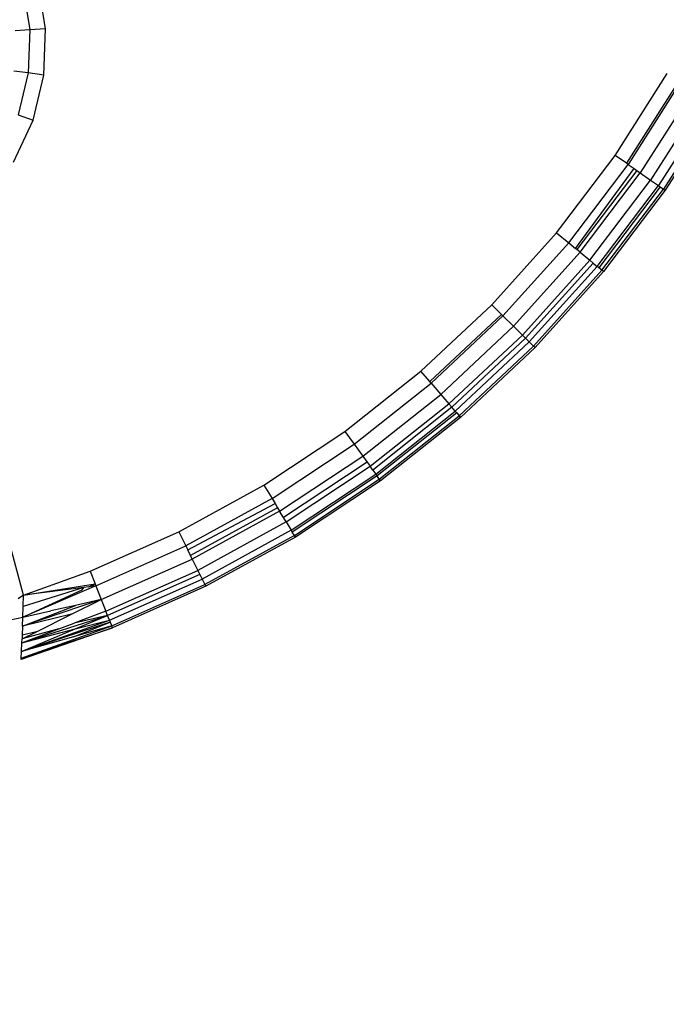
# Model space of a CAD drawing. Units: inches. Extents: x 3957 to 5102, y -3341 to -2499.
# Drawn here: x 4715 to 4717, y -2935 to -2932 of the extents above; entities that cross this region are included whole.
import ezdxf

# ---------------------------------------------------------------- set-up
doc = ezdxf.new("R2010")
doc.units = ezdxf.units.IN
doc.header["$MEASUREMENT"] = 0
doc.layers.add('VP-EQ', color=7, linetype='Continuous', true_color=0x8a3492, plot=False)
doc.styles.get("Standard").update_dxf_attribs({"font": 'arial.ttf'})
doc.dimstyles.get("Standard").update_dxf_attribs({"dimtxt": 14, "dimasz": 20, "dimexe": 20, "dimexo": 50, "dimgap": 20, "dimtad": 0, "dimdec": 0, "dimzin": 0, "dimdsep": 46, "dimtxsty": 'Standard', "dimcen": -0.09, "dimadec": 0, "dimazin": 0, "dimtfac": 1, "dimtdec": 4, "dimtofl": 0, "dimtmove": 0, "dimatfit": 3, "dimfxl": 70, "dimfxlon": 1, "dimtolj": 1, "dimtzin": 0, "dimarcsym": 0})

# ---------------------------------------------------------------- blocks, each defined once
blk = doc.blocks.new('*D218')
at = {"layer": 'Defpoints', "color": 0}
for p in [(4685.4198, -2819.7838), (4685.6772, -3179.094), (4998.9485, -3179.094)]:
    blk.add_point(p, dxfattribs=at)
at = {"layer": 'VP-EQ', "color": 0, "lineweight": -2}
for p, q in [((4928.9485, -2819.7838), (5018.9485, -2819.7838)), ((4998.9485, -2839.7838), (4998.9485, -2964.0249)), ((4998.9485, -3159.094), (4998.9485, -3034.8529)), ((4928.9485, -3179.094), (5018.9485, -3179.094))]:
    blk.add_line(p, q, dxfattribs=at)
at = {"layer": 'VP-EQ', "color": 0}
for points in [[(5002.2818, -2839.7838), (4995.6152, -2839.7838), (4998.9485, -2819.7838)], [(4995.6152, -3159.094), (5002.2818, -3159.094), (4998.9485, -3179.094)]]:
    blk.add_solid(points, dxfattribs=at)
at = {"layer": 'VP-EQ', "color": 0, "insert": (4998.9485, -2999.4389), "char_height": 14, "attachment_point": 5, "rotation": 90}
blk.add_mtext('\\A1;360', dxfattribs=at)
blk = doc.blocks.new('*D219')
at = {"layer": 'Defpoints', "color": 0}
for p in [(4685.671, -2669.7994), (4685.6772, -3329.094), (5081.8241, -3329.094)]:
    blk.add_point(p, dxfattribs=at)
at = {"layer": 'VP-EQ', "color": 0, "lineweight": -2}
for p, q in [((5011.8241, -2669.7994), (5101.8241, -2669.7994)), ((5081.8241, -2689.7994), (5081.8241, -2963.9837)), ((5081.8241, -3309.094), (5081.8241, -3034.9097)), ((5011.8241, -3329.094), (5101.8241, -3329.094))]:
    blk.add_line(p, q, dxfattribs=at)
at = {"layer": 'VP-EQ', "color": 0}
for points in [[(5085.1575, -2689.7994), (5078.4908, -2689.7994), (5081.8241, -2669.7994)], [(5078.4908, -3309.094), (5085.1575, -3309.094), (5081.8241, -3329.094)]]:
    blk.add_solid(points, dxfattribs=at)
at = {"layer": 'VP-EQ', "color": 0, "insert": (5081.8241, -2999.4467), "char_height": 14, "attachment_point": 5, "rotation": 90}
blk.add_mtext('\\A1;660', dxfattribs=at)
blk = doc.blocks.new('*D220')
at = {"layer": 'Defpoints', "color": 0}
for p in [(4405.2136, -2578.9044), (4756.8986, -2862.3971), (4405.2136, -3043.2116)]:
    blk.add_point(p, dxfattribs=at)
at = {"layer": 'VP-EQ', "color": 0, "lineweight": -2}
for p, q in [((4405.2136, -2648.9044), (4405.2136, -2558.9044)), ((4756.8986, -2648.9044), (4756.8986, -2558.9044)), ((4425.2136, -2578.9044), (4546.9675, -2578.9044)), ((4736.8986, -2578.9044), (4617.9495, -2578.9044))]:
    blk.add_line(p, q, dxfattribs=at)
at = {"layer": 'VP-EQ', "color": 0}
for points in [[(4425.2136, -2575.571), (4425.2136, -2582.2377), (4405.2136, -2578.9044)], [(4736.8986, -2582.2377), (4736.8986, -2575.571), (4756.8986, -2578.9044)]]:
    blk.add_solid(points, dxfattribs=at)
at = {"layer": 'VP-EQ', "color": 0, "insert": (4582.4585, -2578.9044), "char_height": 14, "attachment_point": 5}
blk.add_mtext('\\A1;355', dxfattribs=at)
blk = doc.blocks.new('RB2859')
at = {"layer": 'VP-EQ', "color": 0}
for p, q in [((4715.2709, -2932.179), (4715.2525, -2932.0664)), ((4715.215, -2932.0764), (4715.2322, -2932.1814)), ((4715.2322, -2932.1814), (4715.1961, -2932.1837)), ((4715.2322, -2932.1814), (4715.2283, -2932.2877)), ((4715.2709, -2932.179), (4715.2322, -2932.1814)), ((4715.2668, -2932.2929), (4715.2709, -2932.179)), ((4715.2283, -2932.2877), (4715.1925, -2932.2828)), ((4715.2283, -2932.2877), (4715.2035, -2932.3911)), ((4715.2668, -2932.2929), (4715.2283, -2932.2877)), ((4716.6751, -2932.4912), (4716.8032, -2932.2893)), ((4715.2402, -2932.4039), (4715.2668, -2932.2929)), ((4716.8321, -2932.306), (4716.7025, -2932.5102)), ((4716.8369, -2932.3087), (4716.707, -2932.5133)), ((4716.8682, -2932.3268), (4716.7367, -2932.534)), ((4716.8951, -2932.3423), (4716.7622, -2932.5517)), ((4716.9157, -2932.3542), (4716.7817, -2932.5653)), ((4716.9287, -2932.3617), (4716.794, -2932.5739)), ((4716.9331, -2932.3643), (4716.7982, -2932.5768)), ((4715.1923, -2932.5074), (4715.2402, -2932.4039)), ((4715.2035, -2932.3911), (4715.2402, -2932.4039)), ((4716.5305, -2932.6816), (4716.6751, -2932.4912)), ((4716.7025, -2932.5102), (4716.6751, -2932.4912)), ((4716.707, -2932.5133), (4716.7025, -2932.5102)), ((4716.5604, -2932.7064), (4716.707, -2932.5133)), ((4716.5766, -2932.7199), (4716.7216, -2932.5235)), ((4716.7285, -2932.5283), (4716.5806, -2932.7231)), ((4716.5882, -2932.7294), (4716.7367, -2932.534)), ((4716.707, -2932.5133), (4716.7216, -2932.5235)), ((4716.7216, -2932.5235), (4716.7285, -2932.5283)), ((4716.7285, -2932.5283), (4716.7367, -2932.534)), ((4716.7367, -2932.534), (4716.7622, -2932.5517)), ((4716.6122, -2932.7493), (4716.7622, -2932.5517)), ((4716.7622, -2932.5517), (4716.7817, -2932.5653)), ((4716.6305, -2932.7645), (4716.7817, -2932.5653)), ((4716.786, -2932.5683), (4716.6346, -2932.7678)), ((4716.6421, -2932.774), (4716.794, -2932.5739)), ((4716.7982, -2932.5768), (4716.646, -2932.7773)), ((4716.7817, -2932.5653), (4716.786, -2932.5683)), ((4716.786, -2932.5683), (4716.794, -2932.5739)), ((4716.794, -2932.5739), (4716.7982, -2932.5768)), ((4716.3704, -2932.8593), (4716.5305, -2932.6816)), ((4716.5305, -2932.6816), (4716.5604, -2932.7064)), ((4715.2166, -2933.5745), (4714.9849, -2932.7123)), ((4716.3981, -2932.8865), (4716.5604, -2932.7064)), ((4716.5604, -2932.7064), (4716.5766, -2932.7199)), ((4716.5806, -2932.7231), (4716.5766, -2932.7199)), ((4716.5882, -2932.7294), (4716.5806, -2932.7231)), ((4716.4239, -2932.9118), (4716.5882, -2932.7294)), ((4716.4461, -2932.9335), (4716.6122, -2932.7493)), ((4716.5882, -2932.7294), (4716.6122, -2932.7493)), ((4716.6122, -2932.7493), (4716.6208, -2932.7564)), ((4716.6208, -2932.7564), (4716.4541, -2932.9414)), ((4716.4631, -2932.9502), (4716.6305, -2932.7645)), ((4716.4738, -2932.9607), (4716.6421, -2932.774)), ((4716.646, -2932.7773), (4716.4775, -2932.9643)), ((4716.6208, -2932.7564), (4716.6305, -2932.7645)), ((4716.6346, -2932.7678), (4716.6305, -2932.7645)), ((4716.6421, -2932.774), (4716.6346, -2932.7678)), ((4716.646, -2932.7773), (4716.6421, -2932.774)), ((4716.1959, -2933.0229), (4716.3704, -2932.8593)), ((4716.3704, -2932.8593), (4716.3942, -2932.8826)), ((4716.3942, -2932.8826), (4716.2177, -2933.0482)), ((4716.3981, -2932.8865), (4716.2213, -2933.0523)), ((4716.3942, -2932.8826), (4716.3981, -2932.8865)), ((4716.3981, -2932.8865), (4716.4239, -2932.9118)), ((4716.4239, -2932.9118), (4716.2449, -2933.0797)), ((4716.4239, -2932.9118), (4716.4461, -2932.9335)), ((4716.4461, -2932.9335), (4716.2652, -2933.1032)), ((4716.4541, -2932.9414), (4716.2725, -2933.1117)), ((4716.4541, -2932.9414), (4716.4461, -2932.9335)), ((4716.4631, -2932.9502), (4716.4541, -2932.9414)), ((4716.4631, -2932.9502), (4716.2808, -2933.1213)), ((4716.4738, -2932.9607), (4716.2905, -2933.1326)), ((4716.4775, -2932.9643), (4716.2939, -2933.1365)), ((4716.4631, -2932.9502), (4716.4738, -2932.9607)), ((4716.4775, -2932.9643), (4716.4738, -2932.9607)), ((4716.0084, -2933.1713), (4716.1959, -2933.0229)), ((4716.2177, -2933.0482), (4716.1959, -2933.0229)), ((4716.0312, -2933.2027), (4716.2213, -2933.0523)), ((4716.2213, -2933.0523), (4716.2177, -2933.0482)), ((4716.2213, -2933.0523), (4716.2449, -2933.0797)), ((4716.0525, -2933.232), (4716.2449, -2933.0797)), ((4716.2449, -2933.0797), (4716.2652, -2933.1032)), ((4716.0707, -2933.2571), (4716.2652, -2933.1032)), ((4716.2725, -2933.1117), (4716.0773, -2933.2662)), ((4716.2725, -2933.1117), (4716.2652, -2933.1032)), ((4716.2808, -2933.1213), (4716.2725, -2933.1117)), ((4716.0847, -2933.2764), (4716.2808, -2933.1213)), ((4716.2842, -2933.1252), (4716.0878, -2933.2807)), ((4716.0935, -2933.2886), (4716.2905, -2933.1326)), ((4716.2939, -2933.1365), (4716.0965, -2933.2927)), ((4716.2808, -2933.1213), (4716.2842, -2933.1252)), ((4716.2842, -2933.1252), (4716.2905, -2933.1326)), ((4716.2905, -2933.1326), (4716.2939, -2933.1365)), ((4715.8091, -2933.3035), (4716.0084, -2933.1713)), ((4716.0084, -2933.1713), (4716.0312, -2933.2027)), ((4715.8292, -2933.3367), (4716.0312, -2933.2027)), ((4716.0312, -2933.2027), (4716.0525, -2933.232)), ((4715.8479, -2933.3676), (4716.0525, -2933.232)), ((4716.0525, -2933.232), (4716.0633, -2933.247)), ((4716.0633, -2933.247), (4715.8575, -2933.3835)), ((4715.864, -2933.3942), (4716.0707, -2933.2571)), ((4716.0633, -2933.247), (4716.0707, -2933.2571)), ((4716.0773, -2933.2662), (4716.0707, -2933.2571)), ((4715.8763, -2933.4146), (4716.0847, -2933.2764)), ((4716.0878, -2933.2807), (4715.879, -2933.4191)), ((4716.0773, -2933.2662), (4716.0847, -2933.2764)), ((4716.0847, -2933.2764), (4716.0878, -2933.2807)), ((4716.0935, -2933.2886), (4716.0878, -2933.2807)), ((4715.5994, -2933.4184), (4715.8091, -2933.3035)), ((4715.8091, -2933.3035), (4715.8292, -2933.3367)), ((4715.8841, -2933.4275), (4716.0935, -2933.2886)), ((4716.0965, -2933.2927), (4715.8867, -2933.4318)), ((4716.0965, -2933.2927), (4716.0935, -2933.2886)), ((4715.8292, -2933.3367), (4715.6167, -2933.4532)), ((4715.6214, -2933.4628), (4715.8367, -2933.3491)), ((4715.8428, -2933.3592), (4715.6283, -2933.4768)), ((4715.8292, -2933.3367), (4715.8367, -2933.3491)), ((4715.8367, -2933.3491), (4715.8428, -2933.3592)), ((4715.8428, -2933.3592), (4715.8479, -2933.3676)), ((4715.8479, -2933.3676), (4715.6327, -2933.4857)), ((4715.8575, -2933.3835), (4715.8479, -2933.3676)), ((4715.864, -2933.3942), (4715.8575, -2933.3835)), ((4715.864, -2933.3942), (4715.6465, -2933.5135)), ((4715.864, -2933.3942), (4715.8763, -2933.4146)), ((4715.3809, -2933.5155), (4715.5994, -2933.4184)), ((4715.5994, -2933.4184), (4715.6167, -2933.4532)), ((4715.8763, -2933.4146), (4715.6571, -2933.5349)), ((4715.8841, -2933.4275), (4715.6637, -2933.5483)), ((4715.8867, -2933.4318), (4715.666, -2933.5529)), ((4715.879, -2933.4191), (4715.8763, -2933.4146)), ((4715.8841, -2933.4275), (4715.879, -2933.4191)), ((4715.8867, -2933.4318), (4715.8841, -2933.4275)), ((4715.3951, -2933.5516), (4715.6167, -2933.4532)), ((4715.6167, -2933.4532), (4715.6214, -2933.4628)), ((4715.6283, -2933.4768), (4715.6214, -2933.4628)), ((4715.6327, -2933.4857), (4715.6283, -2933.4768)), ((4715.4084, -2933.5852), (4715.6327, -2933.4857)), ((4715.6327, -2933.4857), (4715.6465, -2933.5135)), ((4715.2166, -2933.5745), (4715.3809, -2933.5155)), ((4715.3809, -2933.5155), (4715.3931, -2933.5465)), ((4715.4198, -2933.6141), (4715.6465, -2933.5135)), ((4715.6515, -2933.5236), (4715.4239, -2933.6246)), ((4715.6465, -2933.5135), (4715.6515, -2933.5236)), ((4715.6515, -2933.5236), (4715.6571, -2933.5349)), ((4715.3951, -2933.5516), (4715.2151, -2933.6292)), ((4715.2166, -2933.5745), (4715.3931, -2933.5465)), ((4715.3773, -2933.5539), (4715.3651, -2933.5554)), ((4715.3773, -2933.5539), (4715.3931, -2933.5465)), ((4715.3951, -2933.5516), (4715.3773, -2933.5539)), ((4715.3931, -2933.5465), (4715.3951, -2933.5516)), ((4715.3951, -2933.5516), (4715.4084, -2933.5852)), ((4715.4285, -2933.6363), (4715.6571, -2933.5349)), ((4715.434, -2933.6502), (4715.6637, -2933.5483)), ((4715.666, -2933.5529), (4715.4359, -2933.655)), ((4715.6571, -2933.5349), (4715.6637, -2933.5483)), ((4715.6637, -2933.5483), (4715.666, -2933.5529)), ((4715.2166, -2933.5745), (4715.2033, -2933.5836)), ((4715.2151, -2933.6292), (4715.3614, -2933.5613)), ((4715.3651, -2933.5554), (4715.2158, -2933.603)), ((4715.2158, -2933.603), (4715.2166, -2933.5745)), ((4715.3651, -2933.5554), (4715.2166, -2933.5745)), ((4715.3614, -2933.5613), (4715.3651, -2933.5554)), ((4715.4084, -2933.5852), (4715.2143, -2933.651)), ((4715.2143, -2933.651), (4715.3444, -2933.5998)), ((4715.3444, -2933.5998), (4715.2843, -2933.6135)), ((4715.3351, -2933.6218), (4715.4084, -2933.5852)), ((4715.4084, -2933.5852), (4715.3444, -2933.5998)), ((4715.4084, -2933.5852), (4715.4198, -2933.6141)), ((4715.2128, -2933.6918), (4715.4239, -2933.6246)), ((4715.3351, -2933.6218), (4715.2143, -2933.651)), ((4715.2151, -2933.6292), (4715.2158, -2933.603)), ((4715.2151, -2933.6292), (4715.2843, -2933.6135)), ((4715.2488, -2933.6649), (4715.3351, -2933.6218)), ((4715.4198, -2933.6141), (4715.3413, -2933.6436)), ((4715.4239, -2933.6246), (4715.3413, -2933.6436)), ((4715.3442, -2933.658), (4715.4239, -2933.6246)), ((4715.4239, -2933.6246), (4715.4198, -2933.6141)), ((4715.4285, -2933.6363), (4715.4239, -2933.6246)), ((4715.1017, -2933.6526), (4715.2151, -2933.6292)), ((4715.2112, -2933.7296), (4715.434, -2933.6502)), ((4715.2119, -2933.7136), (4715.4285, -2933.6363)), ((4715.4304, -2933.6412), (4715.2119, -2933.7136)), ((4715.2143, -2933.651), (4715.2151, -2933.6292)), ((4715.3034, -2933.6578), (4715.3413, -2933.6436)), ((4715.3401, -2933.677), (4715.4304, -2933.6412)), ((4715.434, -2933.6502), (4715.3401, -2933.677)), ((4715.3442, -2933.658), (4715.4285, -2933.6363)), ((4715.4285, -2933.6363), (4715.4304, -2933.6412)), ((4715.4304, -2933.6412), (4715.434, -2933.6502)), ((4715.4359, -2933.655), (4715.434, -2933.6502)), ((4715.4359, -2933.655), (4715.211, -2933.7335)), ((4715.2112, -2933.7296), (4715.4359, -2933.655)), ((4715.2119, -2933.7136), (4715.3442, -2933.658)), ((4715.2128, -2933.6918), (4715.3034, -2933.6578)), ((4715.2128, -2933.6918), (4715.3442, -2933.658)), ((4715.3034, -2933.6578), (4715.2132, -2933.6827)), ((4715.2132, -2933.6827), (4715.2488, -2933.6649)), ((4715.2135, -2933.673), (4715.2132, -2933.6827)), ((4715.2143, -2933.651), (4715.2135, -2933.673)), ((4715.2488, -2933.6649), (4715.2135, -2933.673)), ((4715.3401, -2933.677), (4715.2119, -2933.7136)), ((4715.2119, -2933.7136), (4715.2128, -2933.6918)), ((4715.2128, -2933.6918), (4715.2132, -2933.6827)), ((4715.2112, -2933.7296), (4715.2119, -2933.7136)), ((4715.211, -2933.7335), (4715.2112, -2933.7296))]:
    blk.add_line(p, q, dxfattribs=at)
blk = doc.blocks.new('RB2859_2D')
at = {"layer": 'VP-EQ', "color": 0}
blk.add_blockref('RB2859', (0, 0), dxfattribs=at)
blk = doc.blocks.new('*D221')
at = {"layer": 'Defpoints', "color": 0}
for p in [(4906.8665, -2519.3994), (4906.8665, -2861.8951), (4253.2136, -3045.9201)]:
    blk.add_point(p, dxfattribs=at)
at = {"layer": 'VP-EQ', "color": 0, "lineweight": -2}
for p, q in [((4253.2136, -2589.3994), (4253.2136, -2499.3994)), ((4906.8665, -2589.3994), (4906.8665, -2499.3994)), ((4273.2136, -2519.3994), (4544.5001, -2519.3994)), ((4886.8665, -2519.3994), (4615.5801, -2519.3994))]:
    blk.add_line(p, q, dxfattribs=at)
at = {"layer": 'VP-EQ', "color": 0}
for points in [[(4273.2136, -2516.0661), (4273.2136, -2522.7327), (4253.2136, -2519.3994)], [(4886.8665, -2522.7327), (4886.8665, -2516.0661), (4906.8665, -2519.3994)]]:
    blk.add_solid(points, dxfattribs=at)
at = {"layer": 'VP-EQ', "color": 0, "insert": (4580.0401, -2519.3994), "char_height": 14, "attachment_point": 5}
blk.add_mtext('\\A1;655', dxfattribs=at)

msp = doc.modelspace()

# ---------------------------------------------------------------- block references
at = {"layer": 'VP-EQ', "color": 0}
msp.add_blockref('RB2859_2D', (0, 0), dxfattribs=at)

# ---------------------------------------------------------------- dimensions: what is measured, and where the dimension line sits
for base, p1, p2, text, picture, middle in [((4906.8665, -2519.3994), (4253.2136, -3045.9201), (4906.8665, -2861.8951), '655', '*D221', (4580.0401, -2519.3994)), ((4405.2136, -2578.9044), (4756.8986, -2862.3971), (4405.2136, -3043.2116), '355', '*D220', (4582.4585, -2578.9044))]:
    dim = msp.add_linear_dim(base=base, p1=p1, p2=p2, text=text, dimstyle='Standard', dxfattribs=at)
    dim.commit()
    dim.dimension.update_dxf_attribs({"geometry": picture, "text_midpoint": middle, "dimtype": 160})
for base, p1, p2, text, picture, middle in [((5081.8241, -3329.094), (4685.671, -2669.7994), (4685.6772, -3329.094), '660', '*D219', (5081.8241, -2999.4467)), ((4998.9485, -3179.094), (4685.4198, -2819.7838), (4685.6772, -3179.094), '360', '*D218', (4998.9485, -2999.4389))]:
    dim = msp.add_linear_dim(base=base, p1=p1, p2=p2, angle=90, text=text, dimstyle='Standard', dxfattribs=at)
    dim.commit()
    dim.dimension.update_dxf_attribs({"geometry": picture, "text_midpoint": middle, "dimtype": 160})

doc.saveas('drawing.dxf')
